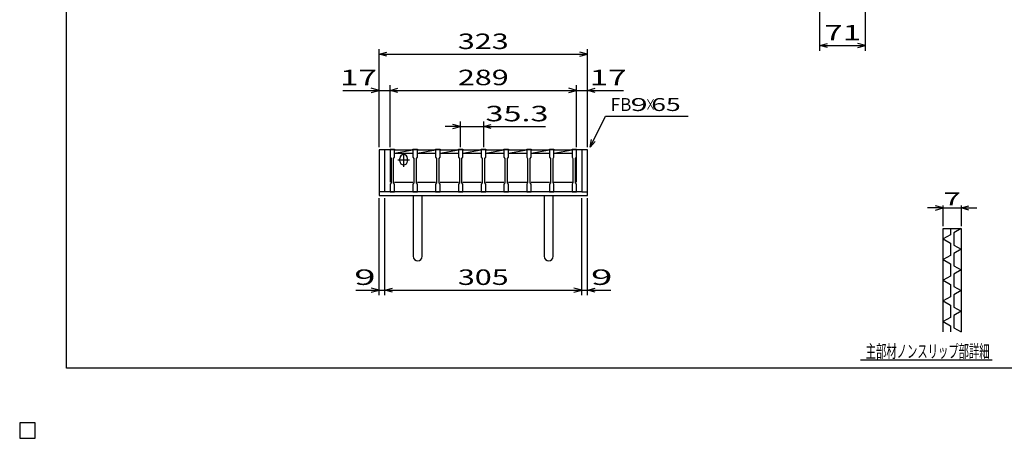
# Model space of a CAD drawing. Units: millimetres. Extents: x -182 to 173, y -128 to 105.
# Drawn here: x -182 to 9, y -128 to -47 of the extents above; entities that cross this region are included whole.
import ezdxf
from ezdxf.enums import TextEntityAlignment as Align

# ---------------------------------------------------------------- set-up
doc = ezdxf.new("R2010")
doc.units = ezdxf.units.MM
doc.header["$LTSCALE"] = 0.25
for name, color, linetype in [('16', 7, 'Continuous'), ('19', 7, 'Continuous'), ('22', 7, 'Continuous'), ('24', 7, 'Continuous'), ('32', 7, 'Continuous')]:
    doc.layers.add(name, color=color, linetype=linetype)
doc.styles.add('dcStyle0', font='txt.shx', dxfattribs={"width": 0.833333, "bigfont": 'bigfont'})

msp = doc.modelspace()

# ---------------------------------------------------------------- linework, layer by layer
at = {"color": 150, "linetype": 'Continuous', "lineweight": 25}
for p, q in [((-172.9, -114.65), (-172.9, 105.35)), ((173.1, -114.65), (-172.9, -114.65)), ((-179, -125.25), (-182, -125.25)), ((-182, -125.25), (-182, -128.25)), ((-179, -125.25), (-182, -125.25)), ((-182, -125.25), (-182, -128.25)), ((-179, -125.25), (-182, -125.25)), ((-182, -125.25), (-182, -128.25)), ((-179, -125.25), (-182, -125.25)), ((-182, -125.25), (-182, -128.25)), ((-179, -125.25), (-182, -125.25)), ((-182, -125.25), (-182, -128.25)), ((-179, -128.25), (-179, -125.25)), ((-179, -128.25), (-179, -125.25)), ((-179, -128.25), (-179, -125.25)), ((-179, -128.25), (-179, -125.25)), ((-179, -128.25), (-179, -125.25)), ((-182, -128.25), (-179, -128.25)), ((-182, -128.25), (-179, -128.25)), ((-182, -128.25), (-179, -128.25)), ((-182, -128.25), (-179, -128.25)), ((-182, -128.25), (-179, -128.25))]:
    msp.add_line(p, q, dxfattribs=at)
at = {"layer": '16', "color": 3, "linetype": 'Continuous', "lineweight": 25}
for p, q in [((-110.25, -72.38), (-110.25, -72.29)), ((-110.25, -72.29), (-109.38, -72.29)), ((-110.25, -72.38), (-110.25, -73.81)), ((-109.38, -72.38), (-110.25, -72.38)), ((-110.25, -72.38), (-110.25, -78.63)), ((-109.38, -72.29), (-109.38, -72.38)), ((-109.38, -73.81), (-109.38, -72.38)), ((-109.38, -72.38), (-105.84, -72.38)), ((-109.38, -73.06), (-105.84, -72.38)), ((-105.84, -72.38), (-105.84, -72.29)), ((-105.84, -72.29), (-104.96, -72.29)), ((-105.84, -72.38), (-105.84, -73.81)), ((-104.96, -72.38), (-105.84, -72.38)), ((-104.96, -72.29), (-104.96, -72.38)), ((-104.96, -73.81), (-104.96, -72.38)), ((-104.96, -72.38), (-101.43, -72.38)), ((-104.96, -73.06), (-101.43, -72.38)), ((-101.43, -72.38), (-101.43, -72.29)), ((-101.43, -72.29), (-100.55, -72.29)), ((-101.43, -72.38), (-101.43, -73.81)), ((-100.55, -72.38), (-101.43, -72.38)), ((-100.55, -72.29), (-100.55, -72.38)), ((-100.55, -73.81), (-100.55, -72.38)), ((-100.55, -72.38), (-97.01, -72.38)), ((-100.55, -73.06), (-97.01, -72.38)), ((-97.01, -72.38), (-97.01, -72.29)), ((-97.01, -72.29), (-96.14, -72.29)), ((-97.01, -72.38), (-97.01, -73.81)), ((-96.14, -72.38), (-97.01, -72.38)), ((-96.14, -72.29), (-96.14, -72.38)), ((-96.14, -73.81), (-96.14, -72.38)), ((-96.14, -72.38), (-92.6, -72.38)), ((-96.14, -73.06), (-92.6, -72.38)), ((-92.6, -72.38), (-92.6, -72.29)), ((-92.6, -72.29), (-91.72, -72.29)), ((-92.6, -72.38), (-92.6, -73.81)), ((-91.72, -72.38), (-92.6, -72.38)), ((-91.72, -72.29), (-91.72, -72.38)), ((-91.72, -73.81), (-91.72, -72.38)), ((-91.72, -72.38), (-88.19, -72.38)), ((-91.72, -73.06), (-88.19, -72.38)), ((-88.19, -72.38), (-88.19, -72.29)), ((-88.19, -72.29), (-87.31, -72.29)), ((-88.19, -72.38), (-88.19, -73.81)), ((-87.31, -72.38), (-88.19, -72.38)), ((-87.31, -72.29), (-87.31, -72.38)), ((-87.31, -73.81), (-87.31, -72.38)), ((-87.31, -72.38), (-83.78, -72.38)), ((-87.31, -73.06), (-83.78, -72.38)), ((-83.78, -72.38), (-83.78, -72.29)), ((-83.78, -72.29), (-82.9, -72.29)), ((-83.78, -72.38), (-83.78, -73.81)), ((-82.9, -72.38), (-83.78, -72.38)), ((-82.9, -72.29), (-82.9, -72.38)), ((-82.9, -73.81), (-82.9, -72.38)), ((-82.9, -72.38), (-79.36, -72.38)), ((-82.9, -73.06), (-79.36, -72.38)), ((-79.36, -72.38), (-79.36, -72.29)), ((-79.36, -72.29), (-78.49, -72.29)), ((-79.36, -72.38), (-79.36, -73.81)), ((-78.49, -72.38), (-79.36, -72.38)), ((-78.49, -72.29), (-78.49, -72.38)), ((-78.49, -73.81), (-78.49, -72.38)), ((-78.49, -72.38), (-75, -72.38)), ((-78.49, -73.06), (-75, -72.38)), ((-75, -72.38), (-75, -72.29)), ((-75, -72.29), (-74.13, -72.29)), ((-75, -72.38), (-75, -73.81)), ((-74.13, -72.38), (-75, -72.38)), ((-74.13, -78.63), (-74.13, -72.38)), ((-74.13, -72.29), (-74.13, -72.38)), ((-74.13, -73.81), (-74.13, -72.38)), ((-110.25, -73.81), (-110.06, -74.06)), ((-110.06, -74.06), (-110.06, -78.81)), ((-109.56, -74.06), (-109.38, -73.81)), ((-109.56, -78.81), (-109.56, -74.06)), ((-109.38, -73.06), (-105.84, -73.06)), ((-108.73, -74.31), (-106.48, -74.31)), ((-108.36, -74.56), (-108.36, -74.06)), ((-107.61, -75.69), (-107.61, -72.94)), ((-106.86, -74.56), (-106.86, -74.06)), ((-105.84, -73.81), (-105.65, -74.06)), ((-105.65, -74.06), (-105.65, -78.81)), ((-105.15, -74.06), (-104.96, -73.81)), ((-105.15, -78.81), (-105.15, -74.06)), ((-104.96, -73.06), (-101.43, -73.06)), ((-101.43, -73.81), (-101.24, -74.06)), ((-101.24, -74.06), (-101.24, -78.81)), ((-100.74, -74.06), (-100.55, -73.81)), ((-100.74, -78.81), (-100.74, -74.06)), ((-100.55, -73.06), (-97.01, -73.06)), ((-97.01, -73.81), (-96.82, -74.06)), ((-96.82, -74.06), (-96.82, -78.81)), ((-96.32, -74.06), (-96.14, -73.81)), ((-96.32, -78.81), (-96.32, -74.06)), ((-96.14, -73.06), (-92.6, -73.06)), ((-92.6, -73.81), (-92.41, -74.06)), ((-92.41, -74.06), (-92.41, -78.81)), ((-91.91, -74.06), (-91.72, -73.81)), ((-91.91, -78.81), (-91.91, -74.06)), ((-91.72, -73.06), (-88.19, -73.06)), ((-88.19, -73.81), (-88, -74.06)), ((-88, -74.06), (-88, -78.81)), ((-87.5, -74.06), (-87.31, -73.81)), ((-87.5, -78.81), (-87.5, -74.06)), ((-87.31, -73.06), (-83.78, -73.06)), ((-83.78, -73.81), (-83.59, -74.06)), ((-83.59, -74.06), (-83.59, -78.81)), ((-83.09, -74.06), (-82.9, -73.81)), ((-83.09, -78.81), (-83.09, -74.06)), ((-82.9, -73.06), (-79.36, -73.06)), ((-79.36, -73.81), (-79.18, -74.06)), ((-79.18, -74.06), (-79.18, -78.81)), ((-78.68, -74.06), (-78.49, -73.81)), ((-78.68, -78.81), (-78.68, -74.06)), ((-78.49, -73.06), (-75, -73.06)), ((-75, -73.81), (-74.81, -74.06)), ((-74.81, -74.06), (-74.81, -78.81)), ((-74.31, -74.06), (-74.13, -73.81)), ((-74.31, -78.81), (-74.31, -74.06)), ((-110.06, -78.81), (-110.25, -79.06)), ((-110.25, -79.06), (-110.25, -80.5)), ((-109.38, -79.06), (-109.56, -78.81)), ((-109.38, -78.63), (-105.84, -78.63)), ((-109.38, -80.5), (-109.38, -79.06)), ((-105.65, -78.81), (-105.84, -79.06)), ((-105.84, -79.06), (-105.84, -80.5)), ((-104.96, -79.06), (-105.15, -78.81)), ((-104.96, -78.63), (-101.43, -78.63)), ((-104.96, -80.5), (-104.96, -79.06)), ((-101.24, -78.81), (-101.43, -79.06)), ((-101.43, -79.06), (-101.43, -80.5)), ((-100.55, -79.06), (-100.74, -78.81)), ((-100.55, -78.63), (-97.01, -78.63)), ((-100.55, -80.5), (-100.55, -79.06)), ((-96.82, -78.81), (-97.01, -79.06)), ((-97.01, -79.06), (-97.01, -80.5)), ((-96.14, -79.06), (-96.32, -78.81)), ((-96.14, -78.63), (-92.6, -78.63)), ((-96.14, -80.5), (-96.14, -79.06)), ((-92.41, -78.81), (-92.6, -79.06)), ((-92.6, -79.06), (-92.6, -80.5)), ((-91.72, -79.06), (-91.91, -78.81)), ((-91.72, -78.63), (-88.19, -78.63)), ((-91.72, -80.5), (-91.72, -79.06)), ((-88, -78.81), (-88.19, -79.06)), ((-88.19, -79.06), (-88.19, -80.5)), ((-87.31, -79.06), (-87.5, -78.81)), ((-87.31, -78.63), (-83.78, -78.63)), ((-87.31, -80.5), (-87.31, -79.06)), ((-83.59, -78.81), (-83.78, -79.06)), ((-83.78, -79.06), (-83.78, -80.5)), ((-82.9, -79.06), (-83.09, -78.81)), ((-82.9, -78.63), (-79.36, -78.63)), ((-82.9, -80.5), (-82.9, -79.06)), ((-79.18, -78.81), (-79.36, -79.06)), ((-79.36, -79.06), (-79.36, -80.5)), ((-78.49, -79.06), (-78.68, -78.81)), ((-78.49, -78.63), (-75, -78.63)), ((-78.49, -80.5), (-78.49, -79.06)), ((-74.81, -78.81), (-75, -79.06)), ((-75, -79.06), (-75, -80.5)), ((-74.13, -79.06), (-74.31, -78.81)), ((-74.13, -80.5), (-74.13, -79.06)), ((-110.25, -80.5), (-109.38, -80.5)), ((-105.84, -80.5), (-104.96, -80.5)), ((-101.43, -80.5), (-100.55, -80.5)), ((-97.01, -80.5), (-96.14, -80.5)), ((-92.6, -80.5), (-91.72, -80.5)), ((-88.19, -80.5), (-87.31, -80.5)), ((-83.78, -80.5), (-82.9, -80.5)), ((-79.36, -80.5), (-78.49, -80.5)), ((-75, -80.5), (-74.13, -80.5)), ((-179, -125.25), (-182, -125.25)), ((-182, -125.25), (-182, -128.25)), ((-179, -125.25), (-182, -125.25)), ((-182, -125.25), (-182, -128.25)), ((-179, -125.25), (-182, -125.25)), ((-182, -125.25), (-182, -128.25)), ((-179, -125.25), (-182, -125.25)), ((-182, -125.25), (-182, -128.25)), ((-179, -125.25), (-182, -125.25)), ((-182, -125.25), (-182, -128.25)), ((-179, -128.25), (-179, -125.25)), ((-179, -128.25), (-179, -125.25)), ((-179, -128.25), (-179, -125.25)), ((-179, -128.25), (-179, -125.25)), ((-179, -128.25), (-179, -125.25)), ((-182, -128.25), (-179, -128.25)), ((-182, -128.25), (-179, -128.25)), ((-182, -128.25), (-179, -128.25)), ((-182, -128.25), (-179, -128.25)), ((-182, -128.25), (-179, -128.25))]:
    msp.add_line(p, q, dxfattribs=at)
for centre, start, end in [((-107.61, -74.06), 0, 180), ((-107.61, -74.56), 180, 0)]:
    msp.add_arc(centre, 0.75, start, end, dxfattribs=at)
at = {"layer": '19', "color": 6, "linetype": 'Continuous', "lineweight": 25}
for p, q in [((-110.25, -72.38), (-112.38, -72.38)), ((-112.38, -72.38), (-112.38, -81.25)), ((-111.25, -80.5), (-111.25, -72.38)), ((-72, -72.38), (-74.13, -72.38)), ((-73.12, -72.38), (-73.12, -80.5)), ((-72, -81.25), (-72, -72.38)), ((-111.25, -80.5), (-112.38, -80.5)), ((-112.38, -81.25), (-72, -81.25)), ((-73.12, -80.5), (-111.25, -80.5)), ((-105.75, -81.25), (-105.75, -93)), ((-104, -93), (-104, -81.25)), ((-80.38, -81.25), (-80.38, -93)), ((-78.63, -93), (-78.63, -81.25)), ((-73.12, -80.5), (-72, -80.5))]:
    msp.add_line(p, q, dxfattribs=at)
for centre in [(-104.88, -93), (-79.5, -93)]:
    msp.add_arc(centre, 0.875, 180, 0, dxfattribs=at)
at = {"layer": '22', "color": 4, "linetype": 'Continuous', "lineweight": 25}
for p, q in [((-27, -53.19), (-27, -30.19)), ((-18.12, -53.19), (-18.12, -31.71)), ((-112.38, -71.88), (-112.38, -52.87)), ((-72, -71.88), (-72, -52.87)), ((-27, -52.19), (-25.5, -51.79)), ((-25.5, -52.59), (-27, -52.19)), ((-27, -52.19), (-18.12, -52.19)), ((-18.12, -52.19), (-19.62, -51.79)), ((-19.62, -52.59), (-18.12, -52.19)), ((-112.38, -53.87), (-110.87, -53.47)), ((-110.87, -54.27), (-112.38, -53.87)), ((-112.38, -53.87), (-72, -53.87)), ((-72, -53.87), (-73.5, -53.47)), ((-73.5, -54.27), (-72, -53.87)), ((-119.38, -60.87), (-112.38, -60.87)), ((-112.38, -60.87), (-113.88, -60.47)), ((-113.88, -61.27), (-112.38, -60.87)), ((-112.38, -71.88), (-112.38, -59.87)), ((-112.38, -60.87), (-110.25, -60.87)), ((-110.25, -71.88), (-110.25, -59.87)), ((-110.25, -60.87), (-108.75, -60.47)), ((-108.75, -61.27), (-110.25, -60.87)), ((-110.25, -60.87), (-74.13, -60.87)), ((-74.13, -60.87), (-75.62, -60.47)), ((-75.62, -61.27), (-74.13, -60.87)), ((-74.13, -71.88), (-74.13, -59.87)), ((-74.13, -60.87), (-72, -60.87)), ((-72, -71.88), (-72, -59.87)), ((-72, -60.87), (-70.5, -60.47)), ((-70.5, -61.27), (-72, -60.87)), ((-72, -60.87), (-65, -60.87)), ((-71.5, -71.88), (-68.5, -65.87)), ((-68.5, -65.87), (-52.5, -65.87)), ((-96.57, -67.87), (-99.57, -67.87)), ((-96.57, -67.87), (-98.07, -67.47)), ((-98.07, -68.27), (-96.57, -67.87)), ((-96.57, -71.88), (-96.57, -66.87)), ((-96.57, -67.87), (-92.16, -67.87)), ((-92.16, -66.87), (-92.16, -71.88)), ((-92.16, -67.87), (-90.66, -67.47)), ((-90.66, -68.27), (-92.16, -67.87)), ((-92.16, -67.87), (-80.16, -67.87)), ((-71.5, -71.88), (-71.2, -70.41)), ((-71.5, -71.88), (-70.5, -70.77)), ((-112.38, -100.55), (-112.38, -81.75)), ((-111.25, -100.55), (-111.25, -81.75)), ((-73.12, -100.55), (-73.12, -81.75)), ((-72, -100.55), (-72, -81.75)), ((-112.38, -99.55), (-113.88, -99.15)), ((-111.25, -99.55), (-109.75, -99.15)), ((-73.12, -99.55), (-74.62, -99.15)), ((-72, -99.55), (-70.5, -99.15)), ((-116.88, -99.55), (-112.38, -99.55)), ((-113.88, -99.95), (-112.38, -99.55)), ((-112.38, -99.55), (-111.25, -99.55)), ((-109.75, -99.95), (-111.25, -99.55)), ((-111.25, -99.55), (-73.12, -99.55)), ((-74.62, -99.95), (-73.12, -99.55)), ((-73.12, -99.55), (-72, -99.55)), ((-70.5, -99.95), (-72, -99.55)), ((-72, -99.55), (-67.5, -99.55))]:
    msp.add_line(p, q, dxfattribs=at)
at = {"layer": '22', "color": 2, "linetype": 'Continuous', "lineweight": 25}
for p, q in [((-179, -125.25), (-182, -125.25)), ((-182, -125.25), (-182, -128.25)), ((-179, -125.25), (-182, -125.25)), ((-182, -125.25), (-182, -128.25)), ((-179, -125.25), (-182, -125.25)), ((-182, -125.25), (-182, -128.25)), ((-179, -128.25), (-179, -125.25)), ((-179, -128.25), (-179, -125.25)), ((-179, -128.25), (-179, -125.25)), ((-182, -128.25), (-179, -128.25)), ((-182, -128.25), (-179, -128.25)), ((-182, -128.25), (-179, -128.25))]:
    msp.add_line(p, q, dxfattribs=at)
at = {"layer": '24', "color": 4, "linetype": 'Continuous', "lineweight": 25}
for p, q in [((-179, -125.25), (-182, -125.25)), ((-182, -125.25), (-182, -128.25)), ((-179, -125.25), (-182, -125.25)), ((-182, -125.25), (-182, -128.25)), ((-179, -125.25), (-182, -125.25)), ((-182, -125.25), (-182, -128.25)), ((-179, -128.25), (-179, -125.25)), ((-179, -128.25), (-179, -125.25)), ((-179, -128.25), (-179, -125.25)), ((-182, -128.25), (-179, -128.25)), ((-182, -128.25), (-179, -128.25)), ((-182, -128.25), (-179, -128.25))]:
    msp.add_line(p, q, dxfattribs=at)
at = {"layer": '32', "color": 4, "linetype": 'Continuous', "lineweight": 25}
for p, q in [((-3.1, -83.65), (-6.1, -83.65)), ((-3.1, -83.65), (-4.6, -83.25)), ((-4.6, -84.05), (-3.1, -83.65)), ((-3.1, -87.15), (-3.1, -83.15)), ((-3.1, -83.65), (0.4, -83.65)), ((0.4, -83.15), (0.4, -87.15)), ((0.4, -83.65), (1.9, -83.25)), ((1.9, -84.05), (0.4, -83.65)), ((0.4, -83.65), (3.4, -83.65)), ((-3.1, -87.65), (0.4, -87.65)), ((-3.1, -107.65), (-3.1, -87.65)), ((-1.7, -87.65), (-1.7, -88.85)), ((0.4, -87.65), (-1, -88.45)), ((0.4, -87.65), (0.4, -107.65)), ((-1.7, -88.85), (-3.1, -89.65)), ((-3.1, -89.65), (-1.7, -90.45)), ((-1, -88.45), (-1, -90.85)), ((-1.7, -90.45), (-1.7, -92.85)), ((-1, -90.85), (0.4, -91.65)), ((-1.7, -92.85), (-3.1, -93.65)), ((0.4, -91.65), (-1, -92.45)), ((-1, -92.45), (-1, -94.85)), ((-3.1, -93.65), (-1.7, -94.45)), ((-1.7, -94.45), (-1.7, -96.85)), ((-1, -94.85), (0.4, -95.65)), ((-1.7, -96.85), (-3.1, -97.65)), ((0.4, -95.65), (-1, -96.45)), ((-1, -96.45), (-1, -98.85)), ((-3.1, -97.65), (-1.7, -98.45)), ((-1.7, -98.45), (-1.7, -100.85)), ((-1, -98.85), (0.4, -99.65)), ((-1.7, -100.85), (-3.1, -101.65)), ((0.4, -99.65), (-1, -100.45)), ((-1, -100.45), (-1, -102.85)), ((-3.1, -101.65), (-1.7, -102.45)), ((-1.7, -102.45), (-1.7, -104.85)), ((-1, -102.85), (0.4, -103.65)), ((-1.7, -104.85), (-3.1, -105.65)), ((0.4, -103.65), (-1, -104.45)), ((-1, -104.45), (-1, -106.85)), ((-3.1, -105.65), (-1.7, -106.45)), ((-1.7, -106.45), (-1.7, -107.65)), ((-1, -106.85), (0.4, -107.65)), ((6.4, -113.15), (-19.1, -113.15)), ((-179, -125.25), (-182, -125.25)), ((-182, -125.25), (-182, -128.25)), ((-179, -125.25), (-182, -125.25)), ((-182, -125.25), (-182, -128.25)), ((-179, -125.25), (-182, -125.25)), ((-182, -125.25), (-182, -128.25)), ((-179, -125.25), (-182, -125.25)), ((-182, -125.25), (-182, -128.25)), ((-179, -125.25), (-182, -125.25)), ((-182, -125.25), (-182, -128.25)), ((-179, -128.25), (-179, -125.25)), ((-179, -128.25), (-179, -125.25)), ((-179, -128.25), (-179, -125.25)), ((-179, -128.25), (-179, -125.25)), ((-179, -128.25), (-179, -125.25)), ((-182, -128.25), (-179, -128.25)), ((-182, -128.25), (-179, -128.25)), ((-182, -128.25), (-179, -128.25)), ((-182, -128.25), (-179, -128.25)), ((-182, -128.25), (-179, -128.25))]:
    msp.add_line(p, q, dxfattribs=at)

# ---------------------------------------------------------------- texts
at = {"layer": '22', "color": 2, "style": 'dcStyle0'}
for s, height, width, p, p2 in [(' 71 ', 3, 0.833333, (-27.56, -51.19), (-17.56, -51.19)), (' 323 ', 3, 0.833333, (-98.44, -52.87), (-85.94, -52.87)), (' 17 ', 3, 0.833333, (-121.38, -59.87), (-111.37, -59.87)), (' 289 ', 3, 0.833333, (-98.44, -59.87), (-85.94, -59.87)), (' 17 ', 3, 0.833333, (-73, -59.87), (-63, -59.87)), ('FB', 2.5, 0.8, (-67.5, -64.87), (-63.5, -64.87)), (' 9 ', 2.5, 0.8, (-65, -64.87), (-59, -64.87)), ('×', 2.5, 0.666667, (-60.8, -64.87), (-58.8, -64.87)), (' 65 ', 2.5, 0.8, (-60.8, -64.87), (-52.8, -64.87)), (' 35.3 ', 3, 0.833333, (-93.16, -66.87), (-78.16, -66.87)), (' 9 ', 3, 0.833333, (-118.88, -98.55), (-111.37, -98.55)), (' 305 ', 3, 0.833333, (-98.44, -98.55), (-85.94, -98.55)), (' 9 ', 3, 0.833333, (-73, -98.55), (-65.5, -98.55))]:
    msp.add_text(s, height=height, dxfattribs=dict(at, width=width)).set_placement(p, p2, align=Align.FIT)
at = {"layer": '32', "color": 2, "style": 'dcStyle0'}
for s, width, p, p2 in [(' 7 ', 0.8, (-4.35, -83.15), (1.65, -83.15)), ('主部材ノンスリップ部詳細', 0.666667, (-18.1, -112.65), (5.9, -112.65))]:
    msp.add_text(s, height=2.5, dxfattribs=dict(at, width=width)).set_placement(p, p2, align=Align.FIT)

doc.saveas('drawing.dxf')
